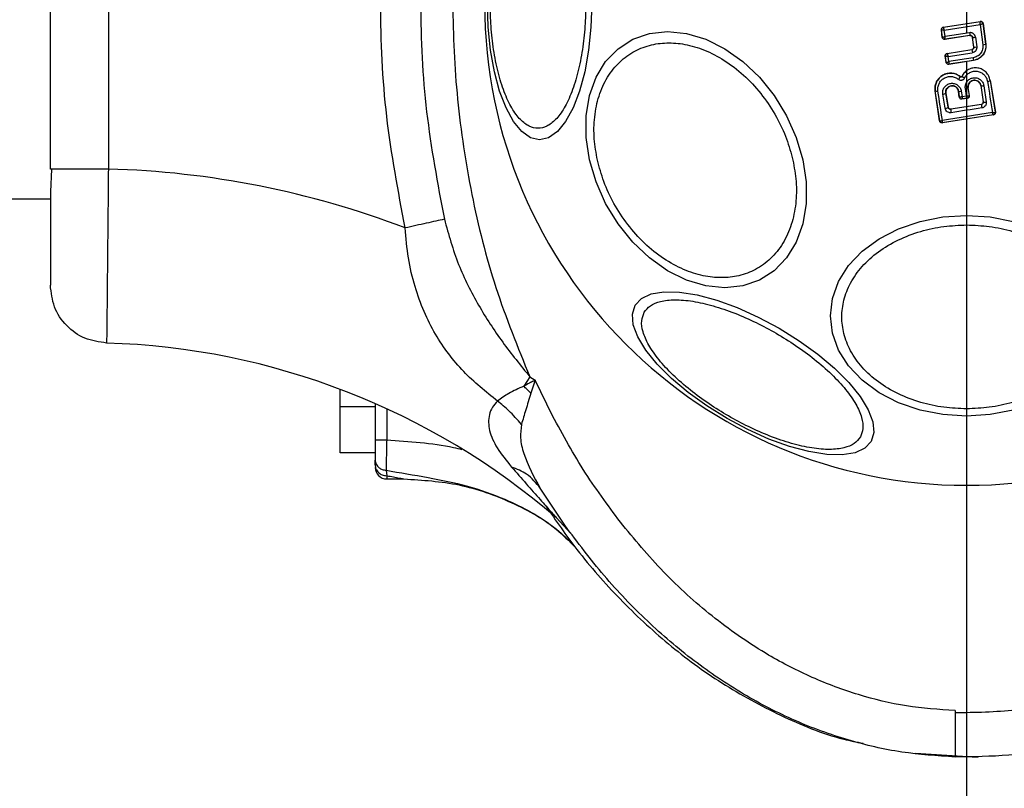
# Model space of a CAD drawing. Units: millimetres. Extents: x 18289 to 23951, y 24343 to 34693.
# Drawn here: x 21038 to 21123, y 28585 to 28652 of the extents above; entities that cross this region are included whole.
import ezdxf

# ---------------------------------------------------------------- set-up
doc = ezdxf.new("R2010")
doc.units = ezdxf.units.MM
doc.header["$LTSCALE"] = 200
doc.layers.add('OTWORY_MONTAŻOWE', color=1, linetype='Continuous')
doc.layers.add('WYLEWKI_BETONOWE', color=52, linetype='Continuous')

# ---------------------------------------------------------------- blocks, each defined once
blk = doc.blocks.new('SW_CENTERMARKSYMBOL_21')
at = {"layer": 'WYLEWKI_BETONOWE', "color": 0}
for p, q in [((0, 0), (0, -2.5)), ((0, -5), (0, -202.5))]:
    blk.add_line(p, q, dxfattribs=at)

msp = doc.modelspace()

# ---------------------------------------------------------------- linework, layer by layer
at = {"color": 7, "linetype": 'Continuous', "lineweight": 25}
for p, q in [((21040.989, 28638.79), (21040.989, 28667.342)), ((21045.989, 28667.342), (21045.989, 28638.79)), ((21117.979, 28651.029), (21121.173, 28651.525)), ((21117.986, 28651.023), (21121.167, 28651.517)), ((21121.173, 28651.525), (21121.167, 28651.517)), ((21121.167, 28651.517), (21121.167, 28651.516)), ((21117.811, 28650.806), (21117.819, 28650.8)), ((21117.893, 28650.155), (21117.811, 28650.806)), ((21117.899, 28650.163), (21117.819, 28650.8)), ((21117.819, 28650.8), (21117.819, 28650.8)), ((21117.979, 28651.029), (21117.986, 28651.023)), ((21117.986, 28651.023), (21117.985, 28651.021)), ((21118.061, 28650.77), (21121.162, 28651.252)), ((21118.13, 28650.229), (21118.061, 28650.77)), ((21120.24, 28650.559), (21118.13, 28650.229)), ((21121.162, 28651.252), (21121.388, 28649.509)), ((21121.402, 28651.353), (21121.396, 28651.345)), ((21121.396, 28651.345), (21121.627, 28649.562)), ((21121.396, 28651.345), (21121.396, 28651.345)), ((21121.402, 28651.353), (21121.635, 28649.556)), ((21117.893, 28650.155), (21117.899, 28650.163)), ((21120.27, 28650.318), (21118.122, 28649.983)), ((21118.122, 28649.983), (21118.128, 28649.991)), ((21120.276, 28650.327), (21118.128, 28649.991)), ((21120.27, 28650.318), (21120.276, 28650.327)), ((21120.505, 28650.154), (21120.499, 28650.146)), ((21120.602, 28649.326), (21120.499, 28650.146)), ((21120.61, 28649.32), (21120.505, 28650.154)), ((21120.757, 28650.168), (21120.863, 28649.329)), ((21118.316, 28648.775), (21120.434, 28649.103)), ((21118.323, 28648.77), (21120.441, 28649.098)), ((21120.441, 28649.098), (21120.434, 28649.103)), ((21120.602, 28649.326), (21120.61, 28649.32)), ((21121.635, 28649.556), (21121.627, 28649.562)), ((21118.232, 28647.995), (21118.148, 28648.548)), ((21118.148, 28648.548), (21118.156, 28648.542)), ((21118.157, 28648.541), (21118.156, 28648.542)), ((21118.238, 28648.003), (21118.157, 28648.541)), ((21118.232, 28647.995), (21118.238, 28648.003)), ((21118.238, 28648.003), (21118.239, 28648.002)), ((21118.316, 28648.775), (21118.323, 28648.77)), ((21118.323, 28648.77), (21118.322, 28648.766)), ((21118.402, 28648.503), (21120.482, 28648.826)), ((21118.468, 28648.061), (21118.402, 28648.503)), ((21120.591, 28648.16), (21118.46, 28647.827)), ((21120.583, 28648.167), (21118.466, 28647.836)), ((21120.548, 28648.386), (21118.468, 28648.061)), ((21120.591, 28648.16), (21120.583, 28648.167)), ((21118.46, 28647.827), (21118.466, 28647.836)), ((21118.466, 28647.836), (21118.466, 28647.836)), ((21119.444, 28646.771), (21119.448, 28646.775)), ((21119.592, 28646.803), (21119.586, 28646.806)), ((21122.031, 28646.438), (21122.025, 28646.437)), ((21122.025, 28646.437), (21122.461, 28643.707)), ((21122.031, 28646.438), (21122.469, 28643.701)), ((21117.286, 28645.532), (21117.278, 28645.53)), ((21117.662, 28642.953), (21117.278, 28645.53)), ((21117.669, 28642.962), (21117.286, 28645.532)), ((21119.285, 28645.514), (21119.278, 28645.513)), ((21119.353, 28645.009), (21119.278, 28645.513)), ((21119.285, 28645.514), (21119.359, 28645.017)), ((21119.529, 28645.507), (21119.596, 28645.058)), ((21119.981, 28645.117), (21119.881, 28645.741)), ((21120.135, 28645.824), (21120.129, 28645.823)), ((21120.236, 28645.153), (21120.129, 28645.823)), ((21120.243, 28645.147), (21120.135, 28645.824)), ((21121.221, 28645.992), (21121.214, 28645.991)), ((21121.214, 28645.991), (21121.422, 28644.599)), ((21121.221, 28645.992), (21121.429, 28644.594)), ((21121.476, 28645.988), (21121.687, 28644.581)), ((21118.133, 28644.035), (21117.937, 28645.261)), ((21118.202, 28645.347), (21118.196, 28645.346)), ((21118.391, 28644.127), (21118.196, 28645.346)), ((21118.202, 28645.347), (21118.396, 28644.135)), ((21119.353, 28645.009), (21119.359, 28645.017)), ((21119.359, 28645.017), (21119.364, 28645.013)), ((21120.078, 28644.918), (21119.581, 28644.841)), ((21119.587, 28644.85), (21119.581, 28644.841)), ((21119.588, 28644.851), (21119.587, 28644.85)), ((21119.588, 28644.851), (21120.067, 28644.925)), ((21119.596, 28645.058), (21119.981, 28645.117)), ((21120.069, 28644.925), (21120.067, 28644.925)), ((21120.078, 28644.918), (21120.069, 28644.925)), ((21120.23, 28645.144), (21120.236, 28645.153)), ((21120.236, 28645.153), (21120.243, 28645.147)), ((21121.422, 28644.599), (21121.429, 28644.594)), ((21121.429, 28644.594), (21121.431, 28644.563)), ((21118.391, 28644.127), (21118.396, 28644.135)), ((21121.26, 28644.368), (21118.62, 28643.962)), ((21118.625, 28643.968), (21118.62, 28643.962)), ((21121.253, 28644.372), (21118.625, 28643.968)), ((21121.26, 28644.368), (21121.253, 28644.372)), ((21117.662, 28642.953), (21117.669, 28642.962)), ((21117.669, 28642.962), (21117.673, 28642.956)), ((21122.304, 28643.472), (21117.89, 28642.785)), ((21122.293, 28643.479), (21117.898, 28642.795)), ((21122.294, 28643.479), (21122.293, 28643.479)), ((21122.304, 28643.472), (21122.294, 28643.479)), ((21122.461, 28643.707), (21122.456, 28643.696)), ((21122.469, 28643.701), (21122.461, 28643.707)), ((21117.89, 28642.785), (21117.897, 28642.795)), ((21117.898, 28642.795), (21117.897, 28642.795)), ((21041.086, 28638.79), (21040.989, 28636.838)), ((21041.178, 28638.79), (21040.989, 28638.79)), ((20398.989, 28636.216), (21040.989, 28636.216)), ((21082.33, 28620.879), (21081.804, 28620.067)), ((21082.33, 28620.879), (21082.784, 28620.582)), ((21082.784, 28620.582), (21082.42, 28619.455)), ((21084.276, 28617.518), (21082.784, 28620.582)), ((21065.989, 28618.315), (21065.989, 28619.794)), ((21065.989, 28614.315), (21065.989, 28618.315)), ((21065.989, 28618.315), (21068.989, 28618.315)), ((21068.989, 28618.569), (21068.989, 28615.444)), ((21068.989, 28614.315), (21065.989, 28614.315)), ((21068.989, 28613.276), (21068.989, 28613.691)), ((21069.931, 28612.818), (21069.989, 28612.347)), ((21069.989, 28612.347), (21069.989, 28612.066)), ((21069.989, 28612.066), (21071.478, 28612.066)), ((21085.352, 28608.066), (21083.233, 28611.262)), ((21085.852, 28607.37), (21084.617, 28608.71)), ((21118.989, 28592.082), (21118.989, 28591.882)), ((21115.574, 28588.398), (21120.989, 28588.08)), ((21116.284, 28588.332), (21120.989, 28588.081)), ((21118.989, 28588.08), (21118.989, 28588.081))]:
    msp.add_line(p, q, dxfattribs=at)
at = {"color": 1, "linetype": 'Continuous', "lineweight": 25}
msp.add_line((21069.989, 28618.12), (21069.989, 28615.444), dxfattribs=at)
at = {"color": 7, "linetype": 'Continuous', "lineweight": 25, "flags": 128}
for points in [[(21087.662, 28653.066), (21087.594, 28651.026), (21087.391, 28649.048), (21087.06, 28647.193), (21086.611, 28645.516), (21086.057, 28644.068), (21085.415, 28642.894), (21084.705, 28642.028), (21083.948, 28641.498), (21083.167, 28641.32), (21082.387, 28641.498), (21081.63, 28642.028), (21080.92, 28642.894), (21080.278, 28644.068), (21079.724, 28645.516), (21079.275, 28647.193), (21078.944, 28649.048), (21078.741, 28651.026), (21078.673, 28653.066)], [(21105.871, 28639.603), (21106.16, 28637.683), (21106.16, 28635.822), (21105.872, 28634.075), (21105.304, 28632.497), (21104.474, 28631.134), (21103.407, 28630.029), (21102.135, 28629.214), (21100.697, 28628.715), (21099.137, 28628.547), (21097.502, 28628.715), (21095.841, 28629.214), (21094.206, 28630.029), (21092.646, 28631.134), (21091.208, 28632.497), (21089.936, 28634.075), (21088.868, 28635.822), (21088.038, 28637.683), (21087.47, 28639.603), (21087.181, 28641.523), (21087.181, 28643.384), (21087.469, 28645.13), (21088.037, 28646.709), (21088.867, 28648.072), (21089.934, 28649.177), (21091.206, 28649.991), (21092.644, 28650.49), (21094.204, 28650.658), (21095.839, 28650.49), (21097.5, 28649.991), (21099.135, 28649.177), (21100.695, 28648.072), (21102.133, 28646.709), (21103.405, 28645.13), (21104.473, 28643.384), (21105.303, 28641.523), (21105.871, 28639.603)], [(21121.788, 28646.359), (21121.842, 28646.02), (21121.896, 28645.681), (21121.95, 28645.343), (21122.004, 28645.006), (21122.058, 28644.669), (21122.112, 28644.333), (21122.166, 28643.997), (21122.219, 28643.662)], [(21117.896, 28642.99), (21117.849, 28643.305), (21117.802, 28643.621), (21117.755, 28643.937), (21117.708, 28644.254), (21117.661, 28644.571), (21117.613, 28644.888), (21117.566, 28645.206), (21117.518, 28645.525)], [(21121.306, 28644.067), (21120.973, 28644.016), (21120.641, 28643.965), (21120.309, 28643.914), (21119.977, 28643.863), (21119.645, 28643.812), (21119.314, 28643.761), (21118.982, 28643.71), (21118.65, 28643.659)], [(21122.219, 28643.662), (21121.678, 28643.579), (21121.137, 28643.495), (21120.596, 28643.411), (21120.055, 28643.327), (21119.515, 28643.243), (21118.975, 28643.159), (21118.435, 28643.075), (21117.896, 28642.99)], [(21124.006, 28618.002), (21122.029, 28617.612), (21119.989, 28617.48), (21117.949, 28617.612), (21115.972, 28618.002), (21114.116, 28618.64), (21112.439, 28619.506), (21110.991, 28620.573), (21109.817, 28621.81), (21108.952, 28623.178), (21108.422, 28624.636), (21108.243, 28626.14), (21108.422, 28627.644), (21108.952, 28629.102), (21109.817, 28630.47), (21110.991, 28631.706), (21112.439, 28632.774), (21114.116, 28633.64), (21115.972, 28634.277), (21117.949, 28634.668), (21119.989, 28634.8)], [(21119.989, 28634.8), (21122.029, 28634.668), (21124.006, 28634.277)], [(21111.75, 28615.305), (21111.206, 28614.718), (21110.368, 28614.327), (21109.264, 28614.145), (21107.926, 28614.176), (21106.395, 28614.42), (21104.718, 28614.87), (21102.945, 28615.511), (21101.131, 28616.324), (21099.331, 28617.285), (21097.599, 28618.364), (21095.987, 28619.528), (21094.546, 28620.743), (21093.318, 28621.97), (21092.341, 28623.174), (21091.645, 28624.317), (21091.251, 28625.365), (21091.17, 28626.285), (21091.406, 28627.05), (21091.951, 28627.637), (21092.788, 28628.027), (21093.893, 28628.21), (21095.231, 28628.178), (21096.761, 28627.934), (21098.439, 28627.485), (21100.211, 28626.844), (21102.025, 28626.031), (21103.826, 28625.07), (21105.558, 28623.991), (21107.169, 28622.827), (21108.611, 28621.612), (21109.838, 28620.384), (21110.815, 28619.181), (21111.511, 28618.038), (21111.906, 28616.99), (21111.986, 28616.07), (21111.75, 28615.305)]]:
    msp.add_lwpolyline(points, dxfattribs=at)
at = {"color": 7, "linetype": 'Continuous', "lineweight": 25}
for centre, radius, start, end in [((21119.989, 28653.066), 41.55, 180, 0), ((21121.198, 28651.318), 0.2, 7.58511, 98.70536), ((21118.017, 28650.825), 0.2, 98.89725, 187.24747), ((21118.017, 28650.824), 0.2, 99.14476, 186.86803), ((21138.641, 28653.369), 18.615, 188.68264, 189.40584), ((21120.576, 28651.117), 0.966, 265.76336, 280.80783), ((21139.336, 28651.833), 19.092, 188.23555, 189.06168), ((21120.708, 28650.073), 0.76, 262.554, 281.74868), ((21121.348, 28650.258), 0.75, 273.02594, 291.85904), ((21118.354, 28648.572), 0.2, 98.89867, 188.67528), ((21118.354, 28648.569), 0.199, 99.18973, 187.94627), ((21118.436, 28648.034), 0.2, 189.15803, 278.60486), ((21134.51, 28650.51), 14.123, 188.65135, 189.55164), ((21118.607, 28647.178), 0.931, 316.55763, 334.06503), ((21121.777, 28646.788), 0.429, 271.43768, 305.11741), ((21117.413, 28645.895), 0.385, 250.78615, 285.92594), ((21119.417, 28645.886), 0.395, 250.40634, 286.41741), ((21119.874, 28646.178), 0.437, 270.91744, 305.60661), ((21121.355, 28646.397), 0.427, 251.70703, 286.53956), ((21117.933, 28645.712), 0.451, 270.48073, 305.65998), ((21119.557, 28645.048), 0.2, 188.83028, 278.73834), ((21119.56, 28645.048), 0.199, 190.26085, 278.07385), ((21120.033, 28645.12), 0.198, 279.9844, 6.90384), ((21120.038, 28645.123), 0.2, 278.83028, 8.73833), ((21121.575, 28644.934), 0.37, 246.90519, 287.6269), ((21118.136, 28644.433), 0.397, 269.44064, 309.75013), ((21119.905, 28643.937), 1.285, 178.89218, 192.49775), ((21168.784, 28651.488), 48.055, 188.52129, 188.88373), ((21117.867, 28642.993), 0.2, 188.83028, 278.73834), ((21117.869, 28642.993), 0.2, 190.59445, 278.11222), ((21122.258, 28643.674), 0.198, 279.9271, 6.40553), ((21122.263, 28643.676), 0.2, 278.83028, 8.73834), ((21043.989, 28561.626), 77.189, 69.05276, 88.51528), ((21043.989, 28561.626), 62.189, 49.20915, 88.29425), ((21069.989, 28613.066), 1, 180, 270)]:
    msp.add_arc(centre, radius, start, end, dxfattribs=at)
for points, knots in [([(21119.989, 28718.064), (21121.541, 28718.007), (21124.69, 28717.89), (21129.408, 28716.939), (21134.109, 28715.392), (21138.721, 28713.19), (21143.169, 28710.367), (21147.384, 28706.956), (21151.304, 28703.013), (21155.279, 28698.106), (21159.085, 28692.175), (21162.517, 28685.169), (21165.254, 28677.637), (21167.271, 28669.582), (21168.497, 28661.099), (21168.868, 28652.399), (21168.364, 28643.712), (21167.008, 28635.264), (21164.868, 28627.265), (21162.015, 28619.808), (21158.476, 28612.897), (21154.58, 28607.07), (21150.529, 28602.272), (21146.549, 28598.436), (21142.282, 28595.141), (21137.79, 28592.44), (21133.145, 28590.365), (21128.42, 28588.948), (21123.688, 28588.126), (21120.541, 28588.096), (21118.989, 28588.081)], [0, 0, 0, 0, 0.025788, 0.052313, 0.079661, 0.107893, 0.13703, 0.167042, 0.19784, 0.229281, 0.271855, 0.314694, 0.358698, 0.404833, 0.452488, 0.500926, 0.549334, 0.596905, 0.642905, 0.686736, 0.729369, 0.77171, 0.802966, 0.83358, 0.863418, 0.8924, 0.920504, 0.947758, 0.974228, 1, 1, 1, 1]), ([(21119.989, 28714.264), (21121.752, 28714.181), (21125.269, 28714.015), (21130.408, 28712.715), (21135.295, 28710.718), (21139.856, 28708.053), (21144.041, 28704.841), (21147.834, 28701.171), (21151.224, 28697.129), (21154.539, 28692.326), (21157.635, 28686.69), (21160.357, 28680.216), (21162.444, 28673.504), (21163.901, 28666.628), (21164.76, 28659.664), (21165.027, 28652.633), (21164.69, 28645.603), (21163.749, 28638.619), (21162.201, 28631.731), (21160.04, 28625.039), (21157.219, 28618.592), (21154.015, 28612.971), (21150.604, 28608.197), (21147.11, 28604.197), (21143.257, 28600.624), (21138.968, 28597.497), (21134.365, 28594.964), (21129.412, 28593.111), (21124.262, 28591.965), (21120.74, 28591.91), (21118.989, 28591.882)], [0, 0, 0, 0, 0.031357, 0.062528, 0.093785, 0.125073, 0.15625, 0.187485, 0.218821, 0.250015, 0.291224, 0.333043, 0.37482, 0.416149, 0.458001, 0.499558, 0.541235, 0.583135, 0.62483, 0.666741, 0.708122, 0.749878, 0.781661, 0.812414, 0.84426, 0.874993, 0.906681, 0.937443, 0.968897, 1, 1, 1, 1]), ([(21082.33, 28685.253), (21081.293, 28682.704), (21079.214, 28677.595), (21077.201, 28669.541), (21075.966, 28661.342), (21075.562, 28653.066), (21075.965, 28644.789), (21077.204, 28636.591), (21079.212, 28628.535), (21081.292, 28623.427), (21082.33, 28620.879)], [0, 0, 0, 0, 0.124591, 0.249772, 0.37521, 0.500005, 0.624792, 0.750226, 0.875403, 1, 1, 1, 1]), ([(21071.585, 28633.714), (21070.98, 28636.91), (21069.771, 28643.303), (21069.322, 28653.065), (21069.771, 28662.828), (21070.98, 28669.22), (21071.585, 28672.417)], [0, 0, 0, 0, 0.249941, 0.500029, 0.749942, 1, 1, 1, 1]), ([(21074.96, 28671.664), (21074.378, 28668.583), (21073.217, 28662.439), (21072.786, 28653.065), (21073.217, 28643.692), (21074.378, 28637.549), (21074.96, 28634.467)], [0, 0, 0, 0, 0.25074, 0.50001, 0.749266, 1, 1, 1, 1]), ([(21087.152, 28653.066), (21087.139, 28652.41), (21087.111, 28651.058), (21086.882, 28649.054), (21086.502, 28647.126), (21085.967, 28645.406), (21085.309, 28644.008), (21084.571, 28643.01), (21083.804, 28642.433), (21083.036, 28642.249), (21082.267, 28642.433), (21081.5, 28643.01), (21080.762, 28644.008), (21080.104, 28645.406), (21079.569, 28647.126), (21079.189, 28649.054), (21078.96, 28651.058), (21078.933, 28652.41), (21078.919, 28653.066)], [0, 0, 0, 0, 0.058258, 0.120006, 0.18432, 0.25, 0.31568, 0.379994, 0.441742, 0.5, 0.558258, 0.620006, 0.68432, 0.75, 0.81568, 0.879994, 0.941742, 1, 1, 1, 1]), ([(21121.162, 28651.252), (21121.163, 28651.28), (21121.166, 28651.338), (21121.168, 28651.42), (21121.169, 28651.476), (21121.169, 28651.507), (21121.168, 28651.513), (21121.167, 28651.516)], [0, 0, 0, 0, 0.219202, 0.449695, 0.706335, 0.849369, 1, 1, 1, 1]), ([(21121.173, 28651.525), (21121.195, 28651.526), (21121.24, 28651.528), (21121.305, 28651.504), (21121.358, 28651.46), (21121.391, 28651.407), (21121.399, 28651.369), (21121.402, 28651.353)], [0, 0, 0, 0, 0.211487, 0.422972, 0.634473, 0.845815, 1, 1, 1, 1]), ([(21117.811, 28650.806), (21117.81, 28650.829), (21117.809, 28650.874), (21117.836, 28650.937), (21117.88, 28650.988), (21117.931, 28651.018), (21117.966, 28651.026), (21117.979, 28651.029)], [0, 0, 0, 0, 0.2179155, 0.4358112, 0.6542129, 0.8733237, 1, 1, 1, 1]), ([(21118.061, 28650.77), (21118.034, 28650.772), (21117.977, 28650.776), (21117.899, 28650.784), (21117.85, 28650.791), (21117.824, 28650.796), (21117.821, 28650.799), (21117.819, 28650.8)], [0, 0, 0, 0, 0.2218864, 0.4541359, 0.7103122, 0.8516663, 1, 1, 1, 1]), ([(21117.985, 28651.021), (21117.985, 28651.018), (21117.986, 28651.011), (21117.992, 28650.98), (21118.007, 28650.928), (21118.033, 28650.85), (21118.052, 28650.796), (21118.061, 28650.77)], [0, 0, 0, 0, 0.148333, 0.289687, 0.545864, 0.778114, 1, 1, 1, 1]), ([(21120.757, 28650.168), (21120.743, 28650.227), (21120.713, 28650.344), (21120.608, 28650.459), (21120.506, 28650.522), (21120.42, 28650.553), (21120.33, 28650.567), (21120.27, 28650.562), (21120.24, 28650.559)], [0, 0, 0, 0, 0.250052, 0.4985362, 0.6228236, 0.748508, 0.8749826, 1, 1, 1, 1]), ([(21121.396, 28651.345), (21121.394, 28651.343), (21121.391, 28651.34), (21121.367, 28651.328), (21121.318, 28651.308), (21121.243, 28651.28), (21121.188, 28651.261), (21121.162, 28651.252)], [0, 0, 0, 0, 0.150631, 0.293665, 0.550305, 0.780798, 1, 1, 1, 1]), ([(21118.122, 28649.983), (21118.1, 28649.981), (21118.055, 28649.979), (21117.99, 28650.003), (21117.938, 28650.046), (21117.904, 28650.099), (21117.896, 28650.138), (21117.893, 28650.155)], [0, 0, 0, 0, 0.210434, 0.420904, 0.630571, 0.83996, 1, 1, 1, 1]), ([(21117.899, 28650.163), (21117.901, 28650.163), (21117.905, 28650.162), (21117.93, 28650.167), (21117.978, 28650.18), (21118.051, 28650.202), (21118.104, 28650.22), (21118.13, 28650.229)], [0, 0, 0, 0, 0.150751, 0.293359, 0.549375, 0.780064, 1, 1, 1, 1]), ([(21118.128, 28649.991), (21118.128, 28649.991), (21118.128, 28649.991), (21118.128, 28649.991), (21118.128, 28649.991), (21118.128, 28649.991), (21118.127, 28649.993), (21118.126, 28650.003), (21118.125, 28650.024), (21118.125, 28650.037), (21118.125, 28650.045), (21118.125, 28650.055), (21118.125, 28650.082), (21118.126, 28650.137), (21118.128, 28650.199), (21118.13, 28650.229)], [0, 0, 0, 0, 0.0000619, 0.0006176, 0.0022215, 0.0083819, 0.0324187, 0.2503874, 0.3754028, 0.3821252, 0.4378257, 0.4775368, 0.5001505, 0.757541, 1, 1, 1, 1]), ([(21120.499, 28650.146), (21120.494, 28650.168), (21120.484, 28650.212), (21120.442, 28650.268), (21120.386, 28650.306), (21120.325, 28650.323), (21120.287, 28650.32), (21120.27, 28650.318)], [0, 0, 0, 0, 0.212113, 0.424255, 0.635646, 0.84601, 1, 1, 1, 1]), ([(21120.276, 28650.327), (21120.29, 28650.328), (21120.316, 28650.331), (21120.356, 28650.324), (21120.394, 28650.311), (21120.438, 28650.284), (21120.473, 28650.245), (21120.497, 28650.197), (21120.502, 28650.168), (21120.505, 28650.154)], [0, 0, 0, 0, 0.123196, 0.247082, 0.371908, 0.497913, 0.726336, 0.857596, 1, 1, 1, 1]), ([(21088.161, 28639.555), (21088.051, 28640.172), (21087.823, 28641.444), (21087.871, 28643.331), (21088.244, 28645.145), (21088.979, 28646.764), (21090.032, 28648.08), (21091.333, 28649.019), (21092.782, 28649.562), (21094.316, 28649.735), (21095.927, 28649.562), (21097.618, 28649.019), (21099.338, 28648.08), (21100.979, 28646.764), (21102.436, 28645.145), (21103.618, 28643.331), (21104.507, 28641.444), (21104.848, 28640.172), (21105.013, 28639.555)], [0, 0, 0, 0, 0.058258, 0.120006, 0.18432, 0.25, 0.31568, 0.379994, 0.441742, 0.5, 0.558258, 0.620006, 0.68432, 0.75, 0.81568, 0.879994, 0.941742, 1, 1, 1, 1]), ([(21120.434, 28649.103), (21120.456, 28649.109), (21120.5, 28649.12), (21120.554, 28649.163), (21120.591, 28649.22), (21120.605, 28649.277), (21120.603, 28649.313), (21120.602, 28649.326)], [0, 0, 0, 0, 0.218281, 0.436546, 0.655209, 0.874319, 1, 1, 1, 1]), ([(21120.61, 28649.32), (21120.61, 28649.294), (21120.61, 28649.243), (21120.579, 28649.182), (21120.543, 28649.144), (21120.501, 28649.113), (21120.464, 28649.104), (21120.441, 28649.098)], [0, 0, 0, 0, 0.250458, 0.500645, 0.638999, 0.768472, 1, 1, 1, 1]), ([(21120.863, 28649.329), (21120.863, 28649.271), (21120.864, 28649.154), (21120.783, 28648.995), (21120.652, 28648.873), (21120.539, 28648.841), (21120.482, 28648.826)], [0, 0, 0, 0, 0.2507795, 0.5002173, 0.7494512, 1, 1, 1, 1]), ([(21121.388, 28649.509), (21121.39, 28649.379), (21121.395, 28649.119), (21121.216, 28648.764), (21120.925, 28648.491), (21120.674, 28648.421), (21120.548, 28648.386)], [0, 0, 0, 0, 0.2500568, 0.4999121, 0.7493136, 1, 1, 1, 1]), ([(21121.627, 28649.562), (21121.633, 28649.478), (21121.645, 28649.308), (21121.585, 28648.987), (21121.405, 28648.625), (21121.047, 28648.293), (21120.738, 28648.209), (21120.583, 28648.167)], [0, 0, 0, 0, 0.13084, 0.266111, 0.505567, 0.752525, 1, 1, 1, 1]), ([(21121.635, 28649.556), (21121.64, 28649.414), (21121.649, 28649.131), (21121.482, 28648.729), (21121.202, 28648.408), (21120.883, 28648.223), (21120.669, 28648.177), (21120.591, 28648.16)], [0, 0, 0, 0, 0.220033, 0.440104, 0.659198, 0.876834, 1, 1, 1, 1]), ([(21118.148, 28648.548), (21118.147, 28648.57), (21118.145, 28648.615), (21118.17, 28648.68), (21118.214, 28648.732), (21118.266, 28648.764), (21118.302, 28648.772), (21118.316, 28648.775)], [0, 0, 0, 0, 0.215481, 0.430928, 0.647159, 0.8638, 1, 1, 1, 1]), ([(21118.402, 28648.503), (21118.374, 28648.505), (21118.317, 28648.509), (21118.239, 28648.517), (21118.189, 28648.527), (21118.163, 28648.535), (21118.159, 28648.539), (21118.157, 28648.541)], [0, 0, 0, 0, 0.221221, 0.452956, 0.709111, 0.85089, 1, 1, 1, 1]), ([(21118.46, 28647.827), (21118.437, 28647.826), (21118.393, 28647.823), (21118.329, 28647.847), (21118.277, 28647.89), (21118.243, 28647.942), (21118.235, 28647.979), (21118.232, 28647.995)], [0, 0, 0, 0, 0.21178, 0.4236, 0.634688, 0.846486, 1, 1, 1, 1]), ([(21118.239, 28648.002), (21118.242, 28648.001), (21118.247, 28647.999), (21118.273, 28648.002), (21118.321, 28648.013), (21118.392, 28648.034), (21118.443, 28648.052), (21118.468, 28648.061)], [0, 0, 0, 0, 0.149502, 0.29088, 0.546394, 0.778291, 1, 1, 1, 1]), ([(21118.322, 28648.766), (21118.323, 28648.761), (21118.323, 28648.752), (21118.331, 28648.718), (21118.347, 28648.662), (21118.372, 28648.583), (21118.392, 28648.53), (21118.402, 28648.503)], [0, 0, 0, 0, 0.149109, 0.290888, 0.547043, 0.77878, 1, 1, 1, 1]), ([(21118.468, 28648.061), (21118.467, 28648.034), (21118.465, 28647.981), (21118.464, 28647.909), (21118.464, 28647.863), (21118.465, 28647.84), (21118.466, 28647.837), (21118.466, 28647.836)], [0, 0, 0, 0, 0.22171, 0.453606, 0.70912, 0.850498, 1, 1, 1, 1]), ([(21122.025, 28646.437), (21121.991, 28646.568), (21121.924, 28646.831), (21121.676, 28647.163), (21121.343, 28647.405), (21120.948, 28647.532), (21120.533, 28647.529), (21120.141, 28647.396), (21119.804, 28647.151), (21119.662, 28646.919), (21119.592, 28646.803)], [0, 0, 0, 0, 0.125102, 0.249872, 0.374799, 0.499973, 0.625036, 0.750327, 0.875275, 1, 1, 1, 1]), ([(21119.815, 28646.655), (21119.873, 28646.75), (21119.988, 28646.938), (21120.261, 28647.136), (21120.579, 28647.243), (21120.916, 28647.247), (21121.235, 28647.143), (21121.505, 28646.948), (21121.706, 28646.678), (21121.761, 28646.465), (21121.788, 28646.359)], [0, 0, 0, 0, 0.1250607, 0.2496954, 0.374743, 0.4995416, 0.6245685, 0.7495333, 0.874376, 1, 1, 1, 1]), ([(21117.278, 28645.53), (21117.271, 28645.684), (21117.256, 28645.993), (21117.432, 28646.43), (21117.733, 28646.785), (21118.138, 28647.015), (21118.591, 28647.096), (21119.057, 28647.029), (21119.316, 28646.861), (21119.448, 28646.775)], [0, 0, 0, 0, 0.144309, 0.288592, 0.432724, 0.575507, 0.715023, 0.855006, 1, 1, 1, 1]), ([(21119.444, 28646.771), (21119.333, 28646.845), (21119.109, 28646.996), (21118.706, 28647.082), (21118.301, 28647.051), (21117.922, 28646.902), (21117.608, 28646.647), (21117.384, 28646.314), (21117.261, 28645.929), (21117.278, 28645.664), (21117.286, 28645.532)], [0, 0, 0, 0, 0.125103, 0.250491, 0.375918, 0.501183, 0.626163, 0.750984, 0.875449, 1, 1, 1, 1]), ([(21117.518, 28645.525), (21117.511, 28645.633), (21117.498, 28645.85), (21117.599, 28646.164), (21117.782, 28646.436), (21118.039, 28646.645), (21118.349, 28646.766), (21118.68, 28646.792), (21119.009, 28646.721), (21119.192, 28646.599), (21119.283, 28646.537)], [0, 0, 0, 0, 0.124851, 0.249846, 0.375021, 0.499966, 0.624981, 0.750191, 0.875188, 1, 1, 1, 1]), ([(21119.283, 28646.537), (21119.304, 28646.522), (21119.347, 28646.492), (21119.422, 28646.467), (21119.5, 28646.457), (21119.579, 28646.466), (21119.653, 28646.491), (21119.719, 28646.533), (21119.776, 28646.588), (21119.802, 28646.633), (21119.815, 28646.655)], [0, 0, 0, 0, 0.124479, 0.250521, 0.375963, 0.499528, 0.62318, 0.748963, 0.875309, 1, 1, 1, 1]), ([(21119.592, 28646.803), (21119.588, 28646.797), (21119.581, 28646.785), (21119.565, 28646.77), (21119.546, 28646.758), (21119.526, 28646.751), (21119.504, 28646.749), (21119.483, 28646.752), (21119.462, 28646.759), (21119.45, 28646.767), (21119.444, 28646.771)], [0, 0, 0, 0, 0.132325, 0.264203, 0.392272, 0.513332, 0.63193, 0.753647, 0.876882, 1, 1, 1, 1]), ([(21119.448, 28646.775), (21119.456, 28646.77), (21119.473, 28646.759), (21119.504, 28646.754), (21119.534, 28646.758), (21119.561, 28646.773), (21119.577, 28646.79), (21119.584, 28646.802), (21119.586, 28646.806)], [0, 0, 0, 0, 0.183612, 0.368231, 0.558549, 0.739385, 0.929186, 1, 1, 1, 1]), ([(21119.592, 28646.803), (21119.594, 28646.797), (21119.596, 28646.788), (21119.624, 28646.766), (21119.652, 28646.745), (21119.689, 28646.723), (21119.742, 28646.692), (21119.786, 28646.67), (21119.815, 28646.655)], [0, 0, 0, 0, 0.2389377, 0.3680269, 0.5, 0.6319731, 0.7610623, 1, 1, 1, 1]), ([(21119.881, 28645.741), (21119.877, 28645.847), (21119.868, 28646.059), (21120.008, 28646.354), (21120.207, 28646.537), (21120.399, 28646.631), (21120.554, 28646.671), (21120.715, 28646.679), (21120.926, 28646.648), (21121.171, 28646.534), (21121.394, 28646.294), (21121.449, 28646.09), (21121.476, 28645.988)], [0, 0, 0, 0, 0.125086, 0.250107, 0.375019, 0.438158, 0.500469, 0.562492, 0.625655, 0.750359, 0.875119, 1, 1, 1, 1]), ([(21120.129, 28645.823), (21120.126, 28645.895), (21120.12, 28646.04), (21120.214, 28646.242), (21120.351, 28646.368), (21120.483, 28646.432), (21120.589, 28646.461), (21120.699, 28646.466), (21120.808, 28646.45), (21120.912, 28646.413), (21121.037, 28646.338), (21121.164, 28646.2), (21121.202, 28646.061), (21121.221, 28645.992)], [0, 0, 0, 0, 0.1260247, 0.2511429, 0.3757984, 0.4386806, 0.5003402, 0.5619957, 0.6247248, 0.6873527, 0.7495316, 0.8744063, 1, 1, 1, 1]), ([(21121.214, 28645.991), (21121.199, 28646.051), (21121.168, 28646.172), (21121.048, 28646.322), (21120.889, 28646.422), (21120.706, 28646.464), (21120.523, 28646.445), (21120.356, 28646.364), (21120.224, 28646.237), (21120.143, 28646.07), (21120.123, 28645.926), (21120.133, 28645.845), (21120.135, 28645.824)], [0, 0, 0, 0, 0.109328, 0.218625, 0.327627, 0.43227, 0.54018, 0.642103, 0.749576, 0.85566, 0.962911, 1, 1, 1, 1]), ([(21117.937, 28645.261), (21117.932, 28645.367), (21117.923, 28645.578), (21118.063, 28645.871), (21118.298, 28646.09), (21118.552, 28646.186), (21118.765, 28646.198), (21118.924, 28646.174), (21119.077, 28646.122), (21119.259, 28646.013), (21119.446, 28645.813), (21119.501, 28645.609), (21119.529, 28645.507)], [0, 0, 0, 0, 0.125095, 0.25007, 0.375024, 0.499881, 0.56196, 0.625125, 0.688256, 0.75041, 0.875153, 1, 1, 1, 1]), ([(21118.196, 28645.346), (21118.193, 28645.418), (21118.188, 28645.562), (21118.281, 28645.763), (21118.416, 28645.888), (21118.547, 28645.953), (21118.652, 28645.981), (21118.762, 28645.987), (21118.871, 28645.972), (21118.975, 28645.935), (21119.101, 28645.861), (21119.228, 28645.722), (21119.266, 28645.584), (21119.285, 28645.514)], [0, 0, 0, 0, 0.126113, 0.251649, 0.376844, 0.439976, 0.501732, 0.563381, 0.625943, 0.688408, 0.750297, 0.874684, 1, 1, 1, 1]), ([(21119.278, 28645.513), (21119.262, 28645.573), (21119.231, 28645.693), (21119.112, 28645.843), (21118.954, 28645.943), (21118.773, 28645.985), (21118.592, 28645.967), (21118.426, 28645.887), (21118.292, 28645.761), (21118.21, 28645.594), (21118.19, 28645.449), (21118.2, 28645.368), (21118.202, 28645.347)], [0, 0, 0, 0, 0.108989, 0.21788, 0.326688, 0.429725, 0.536539, 0.638591, 0.746723, 0.854359, 0.962655, 1, 1, 1, 1]), ([(21119.353, 28645.009), (21119.359, 28644.987), (21119.37, 28644.943), (21119.414, 28644.888), (21119.471, 28644.851), (21119.52, 28644.84), (21119.556, 28644.838), (21119.57, 28644.84), (21119.581, 28644.841)], [0, 0, 0, 0, 0.21949, 0.439133, 0.654767, 0.865245, 0.902741, 1, 1, 1, 1]), ([(21119.364, 28645.013), (21119.372, 28645.01), (21119.388, 28645.006), (21119.441, 28645.013), (21119.511, 28645.03), (21119.565, 28645.047), (21119.596, 28645.058)], [0, 0, 0, 0, 0.240844, 0.501045, 0.71003, 1, 1, 1, 1]), ([(21119.596, 28645.058), (21119.595, 28645.026), (21119.593, 28644.971), (21119.59, 28644.905), (21119.588, 28644.861), (21119.588, 28644.854), (21119.588, 28644.851)], [0, 0, 0, 0, 0.289971, 0.498955, 0.759139, 1, 1, 1, 1]), ([(21119.981, 28645.117), (21120.014, 28645.117), (21120.071, 28645.116), (21120.147, 28645.121), (21120.203, 28645.13), (21120.221, 28645.14), (21120.23, 28645.144)], [0, 0, 0, 0, 0.28985, 0.500326, 0.759472, 1, 1, 1, 1]), ([(21120.067, 28644.925), (21120.064, 28644.928), (21120.058, 28644.934), (21120.038, 28644.975), (21120.012, 28645.036), (21119.992, 28645.087), (21119.981, 28645.117)], [0, 0, 0, 0, 0.240441, 0.500095, 0.709473, 1, 1, 1, 1]), ([(21120.078, 28644.918), (21120.099, 28644.924), (21120.142, 28644.935), (21120.195, 28644.977), (21120.232, 28645.033), (21120.248, 28645.093), (21120.245, 28645.131), (21120.243, 28645.147)], [0, 0, 0, 0, 0.208578, 0.417079, 0.627797, 0.843234, 1, 1, 1, 1]), ([(21121.253, 28644.372), (21121.275, 28644.378), (21121.319, 28644.389), (21121.372, 28644.431), (21121.41, 28644.487), (21121.423, 28644.536), (21121.424, 28644.574), (21121.423, 28644.589), (21121.422, 28644.599)], [0, 0, 0, 0, 0.2108483, 0.4216171, 0.634505, 0.8509278, 0.9013983, 1, 1, 1, 1]), ([(21118.65, 28643.659), (21118.621, 28643.656), (21118.561, 28643.651), (21118.443, 28643.67), (21118.306, 28643.733), (21118.18, 28643.866), (21118.149, 28643.979), (21118.133, 28644.035)], [0, 0, 0, 0, 0.125109, 0.251686, 0.500758, 0.749593, 1, 1, 1, 1]), ([(21118.62, 28643.962), (21118.607, 28643.961), (21118.58, 28643.958), (21118.541, 28643.965), (21118.502, 28643.978), (21118.459, 28644.005), (21118.412, 28644.053), (21118.398, 28644.101), (21118.391, 28644.127)], [0, 0, 0, 0, 0.1244931, 0.2464966, 0.3710729, 0.4989738, 0.7277105, 1, 1, 1, 1]), ([(21118.396, 28644.135), (21118.402, 28644.113), (21118.413, 28644.069), (21118.457, 28644.015), (21118.515, 28643.978), (21118.574, 28643.964), (21118.611, 28643.967), (21118.625, 28643.968)], [0, 0, 0, 0, 0.2185, 0.437095, 0.653165, 0.865594, 1, 1, 1, 1]), ([(21121.431, 28644.563), (21121.428, 28644.537), (21121.422, 28644.491), (21121.383, 28644.431), (21121.33, 28644.386), (21121.282, 28644.374), (21121.26, 28644.368)], [0, 0, 0, 0, 0.291879, 0.500309, 0.761768, 1, 1, 1, 1]), ([(21121.687, 28644.581), (21121.688, 28644.522), (21121.692, 28644.405), (21121.613, 28644.241), (21121.501, 28644.139), (21121.394, 28644.086), (21121.335, 28644.073), (21121.306, 28644.067)], [0, 0, 0, 0, 0.25062, 0.499684, 0.748554, 0.87505, 1, 1, 1, 1]), ([(21117.89, 28642.785), (21117.88, 28642.784), (21117.848, 28642.781), (21117.794, 28642.79), (21117.736, 28642.821), (21117.691, 28642.869), (21117.669, 28642.916), (21117.664, 28642.946), (21117.662, 28642.953)], [0, 0, 0, 0, 0.097285, 0.301598, 0.505906, 0.711014, 0.921807, 1, 1, 1, 1]), ([(21117.673, 28642.956), (21117.681, 28642.953), (21117.697, 28642.947), (21117.747, 28642.951), (21117.814, 28642.964), (21117.866, 28642.981), (21117.896, 28642.99)], [0, 0, 0, 0, 0.239916, 0.499804, 0.709195, 1, 1, 1, 1]), ([(21117.896, 28642.99), (21117.895, 28642.96), (21117.894, 28642.907), (21117.893, 28642.846), (21117.895, 28642.805), (21117.897, 28642.798), (21117.898, 28642.795)], [0, 0, 0, 0, 0.290807, 0.500196, 0.760068, 1, 1, 1, 1]), ([(21122.219, 28643.662), (21122.251, 28643.662), (21122.307, 28643.662), (21122.378, 28643.669), (21122.431, 28643.68), (21122.448, 28643.691), (21122.456, 28643.696)], [0, 0, 0, 0, 0.290724, 0.500191, 0.760028, 1, 1, 1, 1]), ([(21122.293, 28643.479), (21122.291, 28643.482), (21122.287, 28643.488), (21122.271, 28643.526), (21122.248, 28643.584), (21122.23, 28643.634), (21122.219, 28643.662)], [0, 0, 0, 0, 0.239947, 0.499809, 0.709191, 1, 1, 1, 1]), ([(21122.469, 28643.701), (21122.471, 28643.678), (21122.473, 28643.631), (21122.448, 28643.565), (21122.403, 28643.513), (21122.351, 28643.482), (21122.316, 28643.474), (21122.304, 28643.472)], [0, 0, 0, 0, 0.223062, 0.446311, 0.664429, 0.87498, 1, 1, 1, 1]), ([(21105.013, 28639.555), (21105.123, 28638.937), (21105.351, 28637.665), (21105.303, 28635.778), (21104.93, 28633.964), (21104.195, 28632.345), (21103.142, 28631.03), (21101.841, 28630.09), (21100.392, 28629.547), (21098.858, 28629.374), (21097.247, 28629.547), (21095.556, 28630.09), (21093.836, 28631.03), (21092.195, 28632.345), (21090.738, 28633.964), (21089.556, 28635.778), (21088.666, 28637.665), (21088.326, 28638.937), (21088.161, 28639.555)], [0, 0, 0, 0, 0.058258, 0.120006, 0.18432, 0.25, 0.31568, 0.379994, 0.441742, 0.5, 0.558258, 0.620006, 0.68432, 0.75, 0.81568, 0.879994, 0.941742, 1, 1, 1, 1]), ([(21045.989, 28638.79), (21045.981, 28637.922), (21045.967, 28636.294), (21045.945, 28634.078), (21045.926, 28632.265), (21045.912, 28630.837), (21045.902, 28629.76), (21045.895, 28628.994), (21045.891, 28628.529), (21045.889, 28628.298), (21045.888, 28628.22), (21045.888, 28628.196), (21045.888, 28628.187), (21045.888, 28628.183), (21045.888, 28628.182), (21045.888, 28628.181), (21045.888, 28628.181), (21045.888, 28628.181), (21045.888, 28628.181), (21045.88, 28627.435), (21045.866, 28626.127), (21045.85, 28624.753), (21045.841, 28623.934), (21045.841, 28623.836), (21045.84, 28623.788)], [0, 0, 0, 0, 0.1104592, 0.2072459, 0.2903494, 0.3597603, 0.4154707, 0.4574746, 0.485767, 0.4956205, 0.4985933, 0.4996376, 0.500046, 0.5002158, 0.5002886, 0.5003202, 0.5003341, 0.5003402, 0.5003429, 0.500345, 0.6347434, 0.7628199, 0.8845726, 1, 1, 1, 1]), ([(21040.989, 28636.838), (21040.989, 28636.203), (21040.989, 28634.933), (21040.989, 28633.196), (21040.989, 28631.67), (21040.989, 28630.418), (21040.989, 28629.493), (21040.989, 28628.9), (21040.989, 28628.824), (21040.989, 28628.786)], [0, 0, 0, 0, 0.142877, 0.285805, 0.428726, 0.571487, 0.71435, 0.857401, 1, 1, 1, 1]), ([(21074.96, 28634.467), (21074.724, 28634.415), (21074.251, 28634.309), (21073.413, 28634.122), (21072.517, 28633.922), (21071.896, 28633.784), (21071.585, 28633.714)], [0, 0, 0, 0, 0.249996, 0.499992, 0.749973, 1, 1, 1, 1]), ([(21074.96, 28634.467), (21075.327, 28633.15), (21076.048, 28630.565), (21077.837, 28627.051), (21079.931, 28623.833), (21081.531, 28621.862), (21082.33, 28620.879)], [0, 0, 0, 0, 0.261681, 0.513483, 0.757436, 1, 1, 1, 1]), ([(21079.547, 28618.778), (21078.53, 28619.595), (21076.976, 28620.844), (21075.289, 28622.85), (21074.137, 28624.571), (21073.16, 28626.505), (21072.375, 28628.703), (21071.8, 28631.121), (21071.657, 28632.847), (21071.585, 28633.714)], [0, 0, 0, 0, 0.2181162, 0.3333209, 0.4520411, 0.5798121, 0.7114791, 0.8550898, 1, 1, 1, 1]), ([(21119.989, 28618.113), (21119.333, 28618.139), (21117.982, 28618.192), (21115.977, 28618.633), (21114.049, 28619.365), (21112.329, 28620.396), (21110.932, 28621.664), (21109.933, 28623.085), (21109.357, 28624.563), (21109.172, 28626.043), (21109.357, 28627.523), (21109.933, 28629.001), (21110.932, 28630.423), (21112.329, 28631.691), (21114.049, 28632.722), (21115.977, 28633.454), (21117.982, 28633.895), (21119.333, 28633.948), (21119.989, 28633.974)], [0, 0, 0, 0, 0.058258, 0.120006, 0.18432, 0.25, 0.31568, 0.379994, 0.441742, 0.5, 0.558258, 0.620006, 0.68432, 0.75, 0.81568, 0.879994, 0.941742, 1, 1, 1, 1]), ([(21119.989, 28633.974), (21120.645, 28633.948), (21121.996, 28633.895), (21124.001, 28633.454), (21125.929, 28632.722), (21127.649, 28631.691), (21129.046, 28630.423), (21130.045, 28629.001), (21130.621, 28627.523), (21130.805, 28626.043), (21130.621, 28624.563), (21130.045, 28623.085), (21129.046, 28621.664), (21127.649, 28620.396), (21125.929, 28619.365), (21124.001, 28618.633), (21121.996, 28618.192), (21120.645, 28618.139), (21119.989, 28618.113)], [0, 0, 0, 0, 0.058258, 0.120006, 0.18432, 0.25, 0.31568, 0.379994, 0.441742, 0.5, 0.558258, 0.620006, 0.68432, 0.75, 0.81568, 0.879994, 0.941742, 1, 1, 1, 1]), ([(21092.197, 28626.441), (21092.353, 28626.641), (21092.674, 28627.053), (21093.575, 28627.418), (21094.804, 28627.561), (21096.344, 28627.432), (21098.101, 28627.035), (21099.962, 28626.402), (21101.808, 28625.591), (21103.582, 28624.648), (21105.285, 28623.583), (21106.911, 28622.39), (21108.389, 28621.095), (21109.611, 28619.772), (21110.494, 28618.502), (21110.984, 28617.367), (21111.119, 28616.404), (21110.923, 28615.92), (21110.828, 28615.685)], [0, 0, 0, 0, 0.058258, 0.120006, 0.18432, 0.25, 0.31568, 0.379994, 0.441742, 0.5, 0.558258, 0.620006, 0.68432, 0.75, 0.81568, 0.879994, 0.941742, 1, 1, 1, 1]), ([(21110.828, 28615.685), (21110.672, 28615.485), (21110.351, 28615.073), (21109.449, 28614.708), (21108.221, 28614.565), (21106.68, 28614.695), (21104.923, 28615.091), (21103.063, 28615.724), (21101.216, 28616.536), (21099.443, 28617.478), (21097.739, 28618.543), (21096.114, 28619.737), (21094.635, 28621.031), (21093.413, 28622.354), (21092.531, 28623.624), (21092.04, 28624.759), (21091.905, 28625.723), (21092.102, 28626.206), (21092.197, 28626.441)], [0, 0, 0, 0, 0.058258, 0.120006, 0.18432, 0.25, 0.31568, 0.379994, 0.441742, 0.5, 0.558258, 0.620006, 0.68432, 0.75, 0.81568, 0.879994, 0.941742, 1, 1, 1, 1]), ([(21081.804, 28620.067), (21081.357, 28619.866), (21080.493, 28619.477), (21079.855, 28619.006), (21079.547, 28618.779)], [0, 0, 0, 0, 0.5187183, 1, 1, 1, 1]), ([(21082.784, 28620.582), (21082.779, 28620.58), (21082.764, 28620.572), (21082.717, 28620.548), (21082.558, 28620.465), (21082.244, 28620.3), (21081.966, 28620.153), (21081.804, 28620.067)], [0, 0, 0, 0, 0.015415, 0.044313, 0.142543, 0.500469, 1, 1, 1, 1]), ([(21082.42, 28619.455), (21082.306, 28619.57), (21082.102, 28619.775), (21081.895, 28619.978), (21081.804, 28620.067)], [0, 0, 0, 0, 0.559985, 1, 1, 1, 1]), ([(21082.42, 28619.455), (21082.269, 28618.97), (21081.977, 28618.027), (21081.728, 28617.181), (21081.607, 28616.769)], [0, 0, 0, 0, 0.513651, 1, 1, 1, 1]), ([(21079.547, 28618.779), (21079.386, 28618.606), (21079.057, 28618.253), (21078.732, 28617.393), (21078.776, 28616.19), (21079.475, 28614.667), (21080.312, 28613.638), (21080.755, 28613.095)], [0, 0, 0, 0, 0.108908, 0.222939, 0.455555, 0.712304, 1, 1, 1, 1]), ([(21081.607, 28616.769), (21081.256, 28617.175), (21080.629, 28617.901), (21079.878, 28618.51), (21079.547, 28618.779)], [0, 0, 0, 0, 0.55984, 1, 1, 1, 1]), ([(21090.346, 28608.066), (21089.238, 28609.546), (21086.99, 28612.552), (21085.19, 28615.846), (21084.276, 28617.518)], [0, 0, 0, 0, 0.492491, 1, 1, 1, 1]), ([(21081.607, 28616.769), (21081.562, 28616.385), (21081.465, 28615.554), (21081.91, 28613.657), (21082.688, 28612.247), (21083.233, 28611.262)], [0, 0, 0, 0, 0.205549, 0.444896, 1, 1, 1, 1]), ([(21068.989, 28615.444), (21068.989, 28615.267), (21068.989, 28614.912), (21068.989, 28614.417), (21068.989, 28613.986), (21068.989, 28613.789), (21068.989, 28613.691)], [0, 0, 0, 0, 0.249478, 0.499881, 0.750313, 1, 1, 1, 1]), ([(21069.989, 28615.444), (21069.983, 28615.179), (21069.972, 28614.646), (21069.955, 28613.906), (21069.941, 28613.26), (21069.934, 28612.966), (21069.931, 28612.818)], [0, 0, 0, 0, 0.249398, 0.499757, 0.750211, 1, 1, 1, 1]), ([(21068.989, 28613.691), (21069.006, 28613.568), (21069.042, 28613.321), (21069.291, 28613.04), (21069.601, 28612.865), (21069.821, 28612.834), (21069.931, 28612.818)], [0, 0, 0, 0, 0.2800961, 0.5593091, 0.7797153, 1, 1, 1, 1]), ([(21069.989, 28612.347), (21070.379, 28612.272), (21070.91, 28612.17), (21071.344, 28612.09), (21071.462, 28612.069), (21071.473, 28612.067), (21071.478, 28612.066)], [0, 0, 0, 0, 0.601055, 0.819455, 0.912702, 1, 1, 1, 1]), ([(21080.755, 28613.095), (21081.601, 28612.127), (21082.832, 28610.719), (21084.057, 28609.34), (21084.538, 28608.799), (21084.592, 28608.739), (21084.617, 28608.71)], [0, 0, 0, 0, 0.540343, 0.786789, 0.897698, 1, 1, 1, 1]), ([(21083.233, 28611.262), (21082.881, 28611.708), (21082.252, 28612.506), (21081.212, 28612.915), (21080.755, 28613.095)], [0, 0, 0, 0, 0.55965, 1, 1, 1, 1]), ([(21071.478, 28612.066), (21073.078, 28611.967), (21076.279, 28611.77), (21080.811, 28610.125), (21084.203, 28608.261), (21085.768, 28606.683), (21086.207, 28606.24)], [0, 0, 0, 0, 0.294965, 0.589929, 0.884894, 1, 1, 1, 1]), ([(21083.707, 28609.734), (21084.581, 28608.466), (21086.524, 28605.643), (21090.052, 28601.644), (21094.212, 28597.759), (21098.838, 28594.348), (21103.918, 28591.6), (21108.04, 28589.863), (21110.502, 28589.374), (21111.059, 28589.263)], [0, 0, 0, 0, 0.132065, 0.293719, 0.456195, 0.619706, 0.784924, 0.951332, 1, 1, 1, 1]), ([(21118.989, 28588.08), (21117.453, 28588.181), (21114.341, 28588.387), (21109.711, 28589.474), (21105.129, 28591.145), (21100.668, 28593.448), (21096.392, 28596.337), (21092.374, 28599.779), (21088.63, 28603.685), (21086.451, 28606.597), (21085.352, 28608.066)], [0, 0, 0, 0, 0.11373, 0.230374, 0.3503, 0.473748, 0.600759, 0.731136, 0.864437, 1, 1, 1, 1]), ([(21118.989, 28592.082), (21117.588, 28592.18), (21114.773, 28592.377), (21110.641, 28593.385), (21106.657, 28594.865), (21102.481, 28597.014), (21098.233, 28599.954), (21094.002, 28603.713), (21091.567, 28606.612), (21090.346, 28608.066)], [0, 0, 0, 0, 0.124308, 0.249663, 0.37528, 0.500214, 0.664878, 0.831878, 1, 1, 1, 1]), ([(21118.989, 28591.882), (21118.989, 28591.455), (21118.989, 28590.6), (21118.989, 28589.448), (21118.989, 28588.586), (21118.989, 28588.145), (21118.989, 28588.099), (21118.989, 28588.081)], [0, 0, 0, 0, 0.215191, 0.429981, 0.652012, 0.861263, 1, 1, 1, 1])]:
    msp.add_open_spline(points, degree=3, knots=knots, dxfattribs=at)
for points in [[(21118.128, 28649.991), (21118.102, 28649.99), (21118.048, 28649.988), (21117.975, 28650.025), (21117.919, 28650.085), (21117.906, 28650.137), (21117.899, 28650.163)], [(21045.84, 28623.788), (21045.2, 28623.88), (21043.919, 28624.062), (21042.321, 28625.225), (21041.206, 28626.858), (21041.061, 28628.143), (21040.989, 28628.786)], [(21068.989, 28615.444), (21069.004, 28615.444), (21069.034, 28615.444), (21069.265, 28615.444), (21069.596, 28615.444), (21069.858, 28615.444), (21069.989, 28615.444)], [(21068.989, 28613.276), (21069.004, 28613.154), (21069.034, 28612.911), (21069.265, 28612.603), (21069.596, 28612.388), (21069.858, 28612.361), (21069.989, 28612.347)]]:
    msp.add_open_spline(points, degree=3, dxfattribs=at)
at = {"color": 1, "linetype": 'Continuous', "lineweight": 25}
for points, knots in [([(21045.989, 28638.79), (21045.333, 28638.79), (21044.02, 28638.79), (21042.386, 28638.79), (21041.362, 28638.79), (21041.224, 28638.79), (21041.178, 28638.79)], [0, 0, 0, 0, 0.2855356, 0.5710712, 0.8566067, 1, 1, 1, 1]), ([(21069.989, 28615.444), (21070.954, 28615.371), (21072.884, 28615.224), (21075.054, 28614.967), (21076.225, 28614.666), (21076.458, 28614.606)], [0, 0, 0, 0, 0.444728, 0.889628, 1, 1, 1, 1]), ([(21069.931, 28612.818), (21071.134, 28612.613), (21073.459, 28612.217), (21076.945, 28611.54), (21080.716, 28610.181), (21083.97, 28608.461), (21085.72, 28606.706), (21086.264, 28606.161)], [0, 0, 0, 0, 0.207452, 0.400772, 0.589836, 0.872684, 1, 1, 1, 1])]:
    msp.add_open_spline(points, degree=3, knots=knots, dxfattribs=at)
at = {"layer": 'OTWORY_MONTAŻOWE'}
msp.add_circle((21119.989, 28653.066), 200, dxfattribs=at)

# ---------------------------------------------------------------- block references
at = {"layer": 'WYLEWKI_BETONOWE'}
msp.add_blockref('SW_CENTERMARKSYMBOL_21', (21119.989, 28653.066), dxfattribs=at)

doc.saveas('drawing.dxf')
